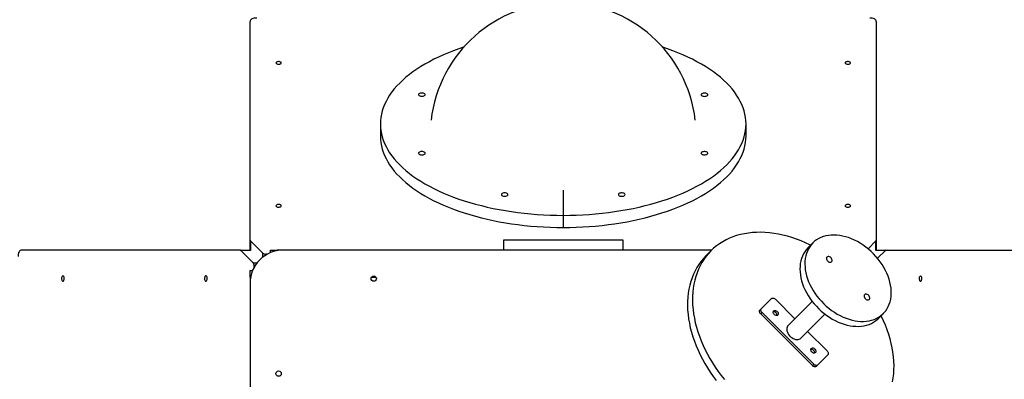
# Model space of a CAD drawing. Units: millimetres. Extents: x -6392 to 18322, y 1428 to 20752.
# Drawn here: x 1256 to 2737, y 10750 to 11291 of the extents above; entities that cross this region are included whole.
import ezdxf

# ---------------------------------------------------------------- set-up
doc = ezdxf.new("R2010")
doc.units = ezdxf.units.MM
doc.header["$PDSIZE"] = -1
doc.layers.add('размер', color=92, linetype='Continuous', lineweight=15)
doc.dimstyles.new('Размер М1.1', dxfattribs={"dimtxt": 300, "dimasz": 200, "dimexe": 1, "dimexo": 1, "dimgap": 50, "dimtad": 1, "dimdec": 0, "dimzin": 0, "dimtxsty": 'Standard', "dimcen": 2.5, "dimazin": 0, "dimtfac": 1, "dimtmove": 0, "dimatfit": 3, "dimfxl": 1, "dimtzin": 0, "dimarcsym": 0})

# ---------------------------------------------------------------- blocks, each defined once
blk = doc.blocks.new('*D9')
at = {"layer": 'Defpoints', "color": 0, "transparency": 16777216}
for p in [(6283.6, 15544), (-5995.2, 6154), (6518.9, 6154)]:
    blk.add_point(p, dxfattribs=at)
at = {"layer": 'размер', "color": 0, "lineweight": -2, "transparency": 16777216}
for p, q in [((6282.6, 15544), (-5996.2, 15544)), ((-5995.2, 15344), (-5995.2, 6354)), ((6517.9, 6154), (-5996.2, 6154))]:
    blk.add_line(p, q, dxfattribs=at)
at = {"layer": 'размер', "color": 0, "transparency": 16777216}
for points in [[(-6028.5, 15344), (-5961.9, 15344), (-5995.2, 15544)], [(-6028.5, 6354), (-5961.9, 6354), (-5995.2, 6154)]]:
    blk.add_solid(points, dxfattribs=at)
at = {"layer": 'размер', "color": 0, "transparency": 16777216, "insert": (-6195.2, 10849), "char_height": 300, "attachment_point": 5, "rotation": 90}
blk.add_mtext('9400', dxfattribs=at)
blk = doc.blocks.new('*D10')
at = {"layer": 'Defpoints', "color": 0, "transparency": 16777216}
for p in [(14480.4, 20355.3), (-1434.5, 13642.4), (14480.4, 7819.9)]:
    blk.add_point(p, dxfattribs=at)
at = {"layer": 'размер', "color": 0, "lineweight": -2, "transparency": 16777216}
for p, q in [((-1434.5, 13643.4), (-1434.5, 20356.3)), ((-1234.5, 20355.3), (14280.4, 20355.3)), ((14480.4, 7820.9), (14480.4, 20356.3))]:
    blk.add_line(p, q, dxfattribs=at)
at = {"layer": 'размер', "color": 0, "transparency": 16777216}
for points in [[(-1234.5, 20388.6), (-1234.5, 20322), (-1434.5, 20355.3)], [(14280.4, 20388.6), (14280.4, 20322), (14480.4, 20355.3)]]:
    blk.add_solid(points, dxfattribs=at)
at = {"layer": 'размер', "color": 0, "transparency": 16777216, "insert": (6523, 20555.3), "char_height": 300, "attachment_point": 5}
blk.add_mtext('15900', dxfattribs=at)
blk = doc.blocks.new('*D12')
at = {"layer": 'Defpoints', "color": 0, "transparency": 16777216}
for p in [(-2933.5, 13382.9), (15980.4, 6844.7), (15980.4, 1461.4)]:
    blk.add_point(p, dxfattribs=at)
at = {"layer": 'размер', "color": 0, "lineweight": -2, "transparency": 16777216}
for p, q in [((-2933.5, 13381.9), (-2933.5, 1460.4)), ((15980.4, 6843.7), (15980.4, 1460.4)), ((-2733.5, 1461.4), (15780.4, 1461.4))]:
    blk.add_line(p, q, dxfattribs=at)
at = {"layer": 'размер', "color": 0, "transparency": 16777216}
for points in [[(-2733.5, 1494.7), (-2733.5, 1428), (-2933.5, 1461.4)], [(15780.4, 1494.7), (15780.4, 1428), (15980.4, 1461.4)]]:
    blk.add_solid(points, dxfattribs=at)
at = {"layer": 'размер', "color": 0, "transparency": 16777216, "insert": (6523.5, 1661.4), "char_height": 300, "attachment_point": 5}
blk.add_mtext('18900', dxfattribs=at)

msp = doc.modelspace()

# ---------------------------------------------------------------- linework, layer by layer
at = {"color": 7, "linetype": 'Continuous', "lineweight": 25}
for p, q in [((1602.5, 10959.7), (1602.5, 11288.6)), ((2544.5, 11288.6), (2544.5, 10959.7)), ((1798.5, 11134.3), (1798.5, 11116.1)), ((2348.5, 11116.1), (2348.5, 11134.3)), ((2073.5, 11034.8), (2073.5, 10996.8)), ((2073.5, 10996.8), (2073.5, 10978.6)), ((1983.5, 10959.7), (1983.5, 10944.7)), ((2163.5, 10959.7), (1983.5, 10959.7)), ((2163.5, 10944.7), (2163.5, 10959.7)), ((2544.5, 10959.7), (2544.5, 10944.7)), ((1587.4, 10944.7), (1258.5, 10944.7)), ((1603, 10958.6), (1621.5, 10940)), ((1633.5, 10941), (1633.5, 10944.7)), ((1633.5, 10944.7), (1643.5, 10944.7)), ((1652.5, 10944.7), (1643.5, 10944.7)), ((2297, 10944.7), (1652.5, 10944.7)), ((2449, 10955.3), (2441.5, 10947.8)), ((2532, 10946.6), (2543.9, 10958.6)), ((2544.5, 10944.7), (2559.5, 10944.7)), ((2559.5, 10944.7), (2888.4, 10944.7)), ((1607.1, 10925.6), (1588.6, 10944.2)), ((1628.6, 10938.6), (1626, 10938.6)), ((2295.8, 10943.5), (2288.3, 10936)), ((2558.4, 10944.2), (2546.4, 10932.2)), ((1608.5, 10918.6), (1608.5, 10921.2)), ((1602.5, 10913.7), (1606.2, 10913.7)), ((1602.5, 10903.7), (1602.5, 10913.7)), ((1602.5, 10903.7), (1602.5, 10894.7)), ((1785, 10903.7), (1791.9, 10903.7)), ((1602.5, 10894.7), (1602.5, 10052.7)), ((2371.6, 10856.7), (2386.6, 10871.7)), ((2392.6, 10870.7), (2422, 10841.3)), ((2369.6, 10854.7), (2371.6, 10856.7)), ((2448.1, 10867.4), (2412, 10831.3)), ((2370.6, 10848.7), (2372.6, 10850.7)), ((2448.4, 10770.9), (2370.6, 10848.7)), ((2450.4, 10772.9), (2372.6, 10850.7)), ((2431.1, 10812.2), (2467.2, 10848.3)), ((2547.6, 10841.7), (2555.1, 10849.2)), ((2441.1, 10822.2), (2470.4, 10792.9)), ((2471.5, 10786.8), (2456.5, 10771.8)), ((2448.4, 10770.9), (2450.4, 10772.9)), ((2454.5, 10769.8), (2456.5, 10771.8))]:
    msp.add_line(p, q, dxfattribs=at)
at = {"color": 8, "linetype": 'Continuous', "lineweight": 25}
for p, q in [((1643.5, 10944.7), (1643.5, 10943.9)), ((2543.9, 10944.2), (2543.9, 10958.6)), ((1621.5, 10934), (1621.5, 10940)), ((1626, 10938.6), (1626, 10937.1)), ((2558.4, 10944.2), (2543.9, 10944.2)), ((1607.1, 10925.6), (1613.2, 10925.6)), ((1610, 10921.2), (1608.5, 10921.2)), ((1603.3, 10903.7), (1602.5, 10903.7))]:
    msp.add_line(p, q, dxfattribs=at)
at = {"color": 7, "linetype": 'Continuous', "lineweight": 25, "flags": 128}
for points in [[(1612.5, 11293.6), (1610.5, 11293.5), (1608.6, 11293.3), (1606.9, 11292.8), (1605.4, 11292.2), (1604.2, 11291.4), (1603.2, 11290.6), (1602.7, 11289.6), (1602.5, 11288.6)], [(2544.5, 11288.6), (2544.3, 11289.6), (2543.7, 11290.6), (2542.8, 11291.4), (2541.5, 11292.2), (2540, 11292.8), (2538.3, 11293.3), (2536.4, 11293.5), (2534.5, 11293.6)], [(1923.8, 11249.7), (1916.6, 11247.3), (1908.7, 11244.4), (1900.9, 11241.4), (1893.4, 11238.2), (1886.1, 11235), (1879, 11231.6), (1872.2, 11228), (1865.6, 11224.4), (1859.3, 11220.6), (1853.3, 11216.7), (1847.6, 11212.7), (1842.1, 11208.7), (1837, 11204.5), (1832.1, 11200.2), (1827.6, 11195.9), (1823.3, 11191.4), (1819.4, 11186.9), (1815.8, 11182.4), (1812.5, 11177.8), (1809.6, 11173.1), (1807, 11168.3), (1804.8, 11163.6), (1802.8, 11158.7), (1801.3, 11153.9), (1800, 11149), (1799.2, 11144.1), (1798.6, 11139.2), (1798.5, 11134.3), (1798.6, 11129.4), (1799.2, 11124.5), (1800, 11119.6), (1801.3, 11114.8), (1802.8, 11109.9), (1804.8, 11105.1), (1807, 11100.3), (1809.6, 11095.6), (1812.5, 11090.9), (1815.8, 11086.3), (1819.4, 11081.7), (1823.3, 11077.2), (1827.6, 11072.8), (1832.1, 11068.4), (1837, 11064.2), (1842.1, 11060), (1847.6, 11055.9), (1853.3, 11051.9), (1859.3, 11048.1), (1865.6, 11044.3), (1872.2, 11040.6), (1879, 11037.1), (1886.1, 11033.7), (1893.4, 11030.4), (1900.9, 11027.3), (1908.7, 11024.3), (1916.6, 11021.4), (1924.8, 11018.7), (1933.1, 11016.1), (1941.7, 11013.6), (1950.4, 11011.4), (1959.2, 11009.3), (1968.2, 11007.3), (1977.4, 11005.5), (1986.6, 11003.9), (1996, 11002.4), (2005.5, 11001.1), (2015, 11000), (2024.6, 10999), (2034.3, 10998.2), (2044.1, 10997.6), (2053.8, 10997.2), (2063.7, 10996.9), (2073.5, 10996.8)], [(2073.5, 10996.8), (2083.3, 10996.9), (2093.1, 10997.2), (2102.9, 10997.6), (2112.6, 10998.2), (2122.3, 10999), (2131.9, 11000), (2141.5, 11001.1), (2150.9, 11002.4), (2160.3, 11003.9), (2169.6, 11005.5), (2178.7, 11007.3), (2187.7, 11009.3), (2196.6, 11011.4), (2205.3, 11013.6), (2213.8, 11016.1), (2222.1, 11018.7), (2230.3, 11021.4), (2238.3, 11024.3), (2246, 11027.3), (2253.6, 11030.4), (2260.9, 11033.7), (2267.9, 11037.1), (2274.7, 11040.6), (2281.3, 11044.3), (2287.6, 11048.1), (2293.6, 11051.9), (2299.4, 11055.9), (2304.8, 11060), (2310, 11064.2), (2314.8, 11068.4), (2319.4, 11072.8), (2323.6, 11077.2), (2327.5, 11081.7), (2331.1, 11086.3), (2334.4, 11090.9), (2337.3, 11095.6), (2339.9, 11100.3), (2342.2, 11105.1), (2344.1, 11109.9), (2345.7, 11114.8), (2346.9, 11119.6), (2347.8, 11124.5), (2348.3, 11129.4), (2348.5, 11134.3), (2348.3, 11139.2), (2347.8, 11144.1), (2346.9, 11149), (2345.7, 11153.9), (2344.1, 11158.7), (2342.2, 11163.6), (2339.9, 11168.3), (2337.3, 11173.1), (2334.4, 11177.8), (2331.1, 11182.4), (2327.5, 11186.9), (2323.6, 11191.4), (2319.4, 11195.9), (2314.8, 11200.2), (2310, 11204.5), (2304.8, 11208.7), (2299.4, 11212.7), (2293.6, 11216.7), (2287.6, 11220.6), (2281.3, 11224.4), (2274.7, 11228), (2267.9, 11231.6), (2260.9, 11235), (2253.6, 11238.2), (2246, 11241.4), (2238.3, 11244.4), (2230.3, 11247.3), (2223.2, 11249.7)], [(1641.5, 11226.1), (1641.6, 11225.6), (1642.2, 11225), (1643, 11224.6), (1644, 11224.3), (1645.2, 11224.1), (1646.4, 11224.2), (1647.5, 11224.4), (1648.4, 11224.8), (1649.1, 11225.3), (1649.4, 11225.8), (1649.4, 11226.4), (1649.1, 11227), (1648.4, 11227.5), (1647.5, 11227.9), (1646.4, 11228.1), (1645.2, 11228.1), (1644, 11228), (1643, 11227.7), (1642.2, 11227.3), (1641.6, 11226.7), (1641.5, 11226.1)], [(2497.5, 11226.1), (2497.6, 11225.6), (2498.2, 11225), (2499, 11224.6), (2500, 11224.3), (2501.2, 11224.1), (2502.4, 11224.2), (2503.5, 11224.4), (2504.4, 11224.8), (2505.1, 11225.3), (2505.4, 11225.8), (2505.4, 11226.4), (2505.1, 11227), (2504.4, 11227.5), (2503.5, 11227.9), (2502.4, 11228.1), (2501.2, 11228.1), (2500, 11228), (2499, 11227.7), (2498.2, 11227.3), (2497.6, 11226.7), (2497.5, 11226.1)], [(1861, 11180.8), (1859.6, 11180.7), (1858.4, 11180.5), (1857.3, 11180), (1856.5, 11179.5), (1856.1, 11178.8), (1856, 11178.2), (1856.3, 11177.5), (1856.9, 11176.9), (1857.8, 11176.4), (1859, 11176), (1860.3, 11175.9), (1861.7, 11175.9), (1863, 11176), (1864.1, 11176.4), (1865.1, 11176.9), (1865.7, 11177.5), (1866, 11178.2), (1865.9, 11178.8), (1865.4, 11179.5), (1864.6, 11180), (1863.6, 11180.5), (1862.3, 11180.7), (1861, 11180.8)], [(2286, 11175.8), (2287.3, 11175.9), (2288.6, 11176.2), (2289.6, 11176.6), (2290.4, 11177.2), (2290.9, 11177.8), (2290.9, 11178.5), (2290.7, 11179.2), (2290, 11179.8), (2289.1, 11180.3), (2288, 11180.6), (2286.6, 11180.8), (2285.3, 11180.8), (2284, 11180.6), (2282.8, 11180.3), (2281.9, 11179.8), (2281.2, 11179.2), (2281, 11178.5), (2281.1, 11177.8), (2281.5, 11177.2), (2282.3, 11176.6), (2283.4, 11176.2), (2284.6, 11175.9), (2286, 11175.8)], [(1798.5, 11116.1), (1798.6, 11111.2), (1799.2, 11106.3), (1800, 11101.4), (1801.3, 11096.6), (1802.8, 11091.7), (1804.8, 11086.9), (1807, 11082.1), (1809.6, 11077.4), (1812.5, 11072.7), (1815.8, 11068.1), (1819.4, 11063.5), (1823.3, 11059), (1827.6, 11054.6), (1832.1, 11050.2), (1837, 11046), (1842.1, 11041.8), (1847.6, 11037.7), (1853.3, 11033.7), (1859.3, 11029.9), (1865.6, 11026.1), (1872.2, 11022.4), (1879, 11018.9), (1886.1, 11015.5), (1893.4, 11012.2), (1900.9, 11009.1), (1908.7, 11006.1), (1916.6, 11003.2), (1924.8, 11000.5), (1933.1, 10997.9), (1941.7, 10995.5), (1950.4, 10993.2), (1959.2, 10991.1), (1968.2, 10989.1), (1977.4, 10987.3), (1986.6, 10985.7), (1996, 10984.2), (2005.5, 10982.9), (2015, 10981.8), (2024.6, 10980.8), (2034.3, 10980), (2044.1, 10979.4), (2053.8, 10979), (2063.7, 10978.7), (2073.5, 10978.6)], [(2073.5, 10978.6), (2083.3, 10978.7), (2093.1, 10979), (2102.9, 10979.4), (2112.6, 10980), (2122.3, 10980.8), (2131.9, 10981.8), (2141.5, 10982.9), (2150.9, 10984.2), (2160.3, 10985.7), (2169.6, 10987.3), (2178.7, 10989.1), (2187.7, 10991.1), (2196.6, 10993.2), (2205.3, 10995.5), (2213.8, 10997.9), (2222.1, 11000.5), (2230.3, 11003.2), (2238.3, 11006.1), (2246, 11009.1), (2253.6, 11012.2), (2260.9, 11015.5), (2267.9, 11018.9), (2274.7, 11022.4), (2281.3, 11026.1), (2287.6, 11029.9), (2293.6, 11033.7), (2299.4, 11037.7), (2304.8, 11041.8), (2310, 11046), (2314.8, 11050.2), (2319.4, 11054.6), (2323.6, 11059), (2327.5, 11063.5), (2331.1, 11068.1), (2334.4, 11072.7), (2337.3, 11077.4), (2339.9, 11082.1), (2342.2, 11086.9), (2344.1, 11091.7), (2345.7, 11096.6), (2346.9, 11101.4), (2347.8, 11106.3), (2348.3, 11111.2), (2348.5, 11116.1)], [(1861, 11092.8), (1859.6, 11092.7), (1858.4, 11092.5), (1857.3, 11092), (1856.5, 11091.5), (1856.1, 11090.8), (1856, 11090.2), (1856.3, 11089.5), (1856.9, 11088.9), (1857.8, 11088.4), (1859, 11088), (1860.3, 11087.8), (1861.7, 11087.8), (1863, 11088), (1864.1, 11088.4), (1865.1, 11088.9), (1865.7, 11089.5), (1866, 11090.2), (1865.9, 11090.8), (1865.4, 11091.5), (1864.6, 11092), (1863.6, 11092.5), (1862.3, 11092.7), (1861, 11092.8)], [(2286, 11087.8), (2287.3, 11087.9), (2288.6, 11088.2), (2289.6, 11088.6), (2290.4, 11089.2), (2290.9, 11089.8), (2290.9, 11090.5), (2290.7, 11091.2), (2290, 11091.8), (2289.1, 11092.3), (2288, 11092.6), (2286.6, 11092.8), (2285.3, 11092.8), (2284, 11092.6), (2282.8, 11092.3), (2281.9, 11091.8), (2281.2, 11091.2), (2281, 11090.5), (2281.1, 11089.8), (2281.5, 11089.2), (2282.3, 11088.6), (2283.4, 11088.2), (2284.6, 11087.9), (2286, 11087.8)], [(1985.5, 11030.6), (1984.1, 11030.5), (1982.9, 11030.2), (1981.8, 11029.8), (1981, 11029.2), (1980.6, 11028.6), (1980.5, 11027.9), (1980.7, 11027.2), (1981.4, 11026.6), (1982.3, 11026.1), (1983.5, 11025.8), (1984.8, 11025.6), (1986.1, 11025.6), (1987.4, 11025.8), (1988.6, 11026.1), (1989.5, 11026.6), (1990.2, 11027.2), (1990.4, 11027.9), (1990.3, 11028.6), (1989.9, 11029.2), (1989.1, 11029.8), (1988, 11030.2), (1986.8, 11030.5), (1985.5, 11030.6)], [(2161.5, 11025.6), (2162.8, 11025.7), (2164.1, 11025.9), (2165.1, 11026.4), (2165.9, 11026.9), (2166.4, 11027.6), (2166.5, 11028.3), (2166.2, 11028.9), (2165.6, 11029.5), (2164.6, 11030), (2163.5, 11030.4), (2162.2, 11030.6), (2160.8, 11030.6), (2159.5, 11030.4), (2158.3, 11030), (2157.4, 11029.5), (2156.8, 11028.9), (2156.5, 11028.3), (2156.6, 11027.6), (2157, 11026.9), (2157.8, 11026.4), (2158.9, 11025.9), (2160.1, 11025.7), (2161.5, 11025.6)], [(1641.5, 11011.1), (1641.6, 11010.6), (1642.2, 11010), (1643, 11009.6), (1644, 11009.3), (1645.2, 11009.1), (1646.4, 11009.2), (1647.5, 11009.4), (1648.4, 11009.8), (1649.1, 11010.3), (1649.4, 11010.8), (1649.4, 11011.4), (1649.1, 11012), (1648.4, 11012.5), (1647.5, 11012.9), (1646.4, 11013.1), (1645.2, 11013.1), (1644, 11013), (1643, 11012.7), (1642.2, 11012.3), (1641.6, 11011.7), (1641.5, 11011.1)], [(2497.5, 11011.1), (2497.6, 11010.6), (2498.2, 11010), (2499, 11009.6), (2500, 11009.3), (2501.2, 11009.1), (2502.4, 11009.2), (2503.5, 11009.4), (2504.4, 11009.8), (2505.1, 11010.3), (2505.4, 11010.8), (2505.4, 11011.4), (2505.1, 11012), (2504.4, 11012.5), (2503.5, 11012.9), (2502.4, 11013.1), (2501.2, 11013.1), (2500, 11013), (2499, 11012.7), (2498.2, 11012.3), (2497.6, 11011.7), (2497.5, 11011.1)], [(1587.4, 10944.7), (1602.5, 10944.7), (1602.5, 10959.7)], [(2445.6, 10951.9), (2444.7, 10952.3), (2437.9, 10955.5), (2431.2, 10958.3), (2424.4, 10961), (2417.6, 10963.3), (2410.8, 10965.3), (2404, 10967.1), (2397.3, 10968.5), (2390.6, 10969.7), (2383.9, 10970.5), (2377.3, 10971.1), (2370.8, 10971.3), (2364.5, 10971.2), (2358.2, 10970.9), (2352, 10970.2), (2346, 10969.2), (2340.1, 10967.9), (2334.4, 10966.4), (2328.9, 10964.5), (2323.5, 10962.3), (2318.4, 10959.9), (2313.4, 10957.1), (2308.7, 10954.1), (2304.1, 10950.9), (2299.8, 10947.3), (2295.8, 10943.5)], [(2449, 10955.3), (2446.5, 10952.6), (2444.3, 10949.6), (2442.4, 10946.4), (2440.8, 10943.1), (2439.4, 10939.5), (2438.4, 10935.7), (2437.6, 10931.8), (2437.2, 10927.7), (2437.1, 10923.5), (2437.3, 10919.3), (2437.7, 10914.9), (2438.5, 10910.5), (2439.6, 10906), (2441, 10901.5), (2442.7, 10897), (2444.7, 10892.6), (2446.9, 10888.2), (2449.4, 10883.8), (2452.2, 10879.6), (2455.2, 10875.4), (2458.4, 10871.4), (2461.8, 10867.6), (2465.5, 10863.9), (2469.2, 10860.3), (2473.2, 10857), (2477.3, 10853.9), (2481.5, 10851), (2485.8, 10848.4), (2490.1, 10846), (2494.6, 10843.9), (2499.1, 10842.1), (2503.5, 10840.5), (2508, 10839.3), (2512.5, 10838.3), (2516.9, 10837.7), (2521.2, 10837.4), (2525.4, 10837.3), (2529.5, 10837.6), (2533.5, 10838.2), (2537.4, 10839.1), (2541.1, 10840.3), (2544.5, 10841.8), (2547.8, 10843.6), (2550.9, 10845.6), (2553.7, 10848), (2556.3, 10850.6), (2558.7, 10853.4), (2560.7, 10856.5), (2562.5, 10859.7), (2564, 10863.2), (2565.2, 10866.9), (2566.1, 10870.8), (2566.7, 10874.7), (2567, 10878.9), (2566.9, 10883.1), (2566.6, 10887.4), (2565.9, 10891.8), (2565, 10896.3), (2563.8, 10900.8), (2562.2, 10905.2), (2560.4, 10909.7), (2558.3, 10914.1), (2555.9, 10918.5), (2553.3, 10922.8), (2550.4, 10927), (2547.3, 10931.1), (2544, 10935.1), (2540.4, 10938.8), (2536.7, 10942.5), (2532.9, 10945.9), (2528.8, 10949.1), (2524.7, 10952.1), (2520.4, 10954.8), (2516.1, 10957.4), (2511.7, 10959.6), (2507.2, 10961.6), (2502.8, 10963.3), (2498.3, 10964.6), (2493.8, 10965.7), (2489.4, 10966.5), (2485, 10967), (2480.7, 10967.2), (2476.6, 10967.1), (2472.5, 10966.6), (2468.6, 10965.9), (2464.8, 10964.9), (2461.2, 10963.5), (2457.8, 10961.9), (2454.7, 10960), (2451.7, 10957.8), (2449, 10955.3)], [(1258.5, 10944.7), (1257.5, 10944.5), (1256.6, 10943.9), (1255.7, 10943), (1255, 10941.8), (1254.4, 10940.3), (1253.9, 10938.5), (1253.6, 10936.7), (1253.5, 10934.7)], [(2441.5, 10947.8), (2439, 10945.1), (2436.8, 10942.1), (2434.9, 10938.9), (2433.3, 10935.6), (2431.9, 10932), (2430.9, 10928.2), (2430.1, 10924.3), (2429.7, 10920.2), (2429.6, 10916), (2429.8, 10911.8), (2430.2, 10907.4), (2431, 10903), (2432.1, 10898.5), (2433.5, 10894), (2435.2, 10889.5), (2437.2, 10885.1), (2439.4, 10880.7), (2441.9, 10876.3), (2444.7, 10872.1), (2447.7, 10867.9), (2450.9, 10863.9), (2454.3, 10860.1), (2458, 10856.4), (2461.7, 10852.8), (2465.7, 10849.5), (2469.8, 10846.4), (2474, 10843.5), (2478.3, 10840.9), (2482.6, 10838.5), (2487.1, 10836.4), (2491.6, 10834.6), (2496, 10833), (2500.5, 10831.8), (2505, 10830.8), (2509.4, 10830.2), (2513.7, 10829.9), (2517.9, 10829.8), (2522, 10830.1), (2526, 10830.7), (2529.9, 10831.6), (2533.6, 10832.8), (2537, 10834.3), (2540.3, 10836.1), (2543.4, 10838.1), (2546.2, 10840.5), (2547.6, 10841.7)], [(2288.3, 10936), (2284.5, 10932), (2280.9, 10927.7), (2277.7, 10923.1), (2274.7, 10918.4), (2271.9, 10913.4), (2269.5, 10908.3), (2267.3, 10902.9), (2265.4, 10897.4), (2263.9, 10891.7), (2262.6, 10885.8), (2261.6, 10879.8), (2260.9, 10873.6), (2260.6, 10867.3), (2260.5, 10860.9), (2260.7, 10854.5), (2261.3, 10847.9), (2262.1, 10841.2), (2263.3, 10834.5), (2264.7, 10827.8), (2266.5, 10821), (2268.5, 10814.2), (2270.8, 10807.4), (2273.4, 10800.6), (2276.3, 10793.8), (2279.5, 10787.1), (2282.9, 10780.4), (2286.6, 10773.8), (2290.6, 10767.3), (2294.8, 10760.8), (2299.2, 10754.5), (2303.8, 10748.3)], [(2295.8, 10943.5), (2292, 10939.5), (2288.4, 10935.2), (2285.2, 10930.6), (2282.2, 10925.9), (2279.4, 10920.9), (2277, 10915.8), (2274.8, 10910.4), (2272.9, 10904.9), (2271.4, 10899.2), (2270.1, 10893.3), (2269.1, 10887.3), (2268.4, 10881.1), (2268.1, 10874.8), (2268, 10868.4), (2268.2, 10862), (2268.8, 10855.4), (2269.6, 10848.7), (2270.8, 10842), (2272.2, 10835.3), (2274, 10828.5), (2276, 10821.7), (2278.3, 10814.9), (2280.9, 10808.1), (2283.8, 10801.3), (2287, 10794.6), (2290.4, 10787.9), (2294.1, 10781.3), (2298.1, 10774.8), (2302.3, 10768.3), (2306.7, 10762), (2311.3, 10755.8), (2316.2, 10749.7)], [(2470.2, 10934.1), (2469.7, 10933.3), (2469.4, 10932.3), (2469.5, 10931.1), (2469.9, 10930), (2470.6, 10928.8), (2471.5, 10927.8), (2472.6, 10927), (2473.7, 10926.5), (2474.9, 10926.2), (2476, 10926.3), (2476.9, 10926.7), (2477.6, 10927.4), (2478, 10928.3), (2478.1, 10929.4), (2477.8, 10930.6), (2477.3, 10931.7), (2476.5, 10932.8), (2475.5, 10933.7), (2474.3, 10934.4), (2473.2, 10934.8), (2472, 10934.9), (2471, 10934.6), (2470.2, 10934.1)], [(1321, 10897.7), (1321.6, 10897.9), (1322.2, 10898.4), (1322.6, 10899.2), (1322.9, 10900.2), (1323, 10901.4), (1323, 10902.6), (1322.8, 10903.7), (1322.4, 10904.6), (1321.9, 10905.3), (1321.3, 10905.7), (1320.7, 10905.7), (1320.2, 10905.3), (1319.7, 10904.6), (1319.3, 10903.7), (1319.1, 10902.6), (1319, 10901.4), (1319.2, 10900.2), (1319.5, 10899.2), (1319.9, 10898.4), (1320.4, 10897.9), (1321, 10897.7)], [(1536, 10897.7), (1536.6, 10897.9), (1537.2, 10898.4), (1537.6, 10899.2), (1537.9, 10900.2), (1538, 10901.4), (1538, 10902.6), (1537.8, 10903.7), (1537.4, 10904.6), (1536.9, 10905.3), (1536.3, 10905.7), (1535.7, 10905.7), (1535.2, 10905.3), (1534.7, 10904.6), (1534.3, 10903.7), (1534.1, 10902.6), (1534, 10901.4), (1534.2, 10900.2), (1534.5, 10899.2), (1534.9, 10898.4), (1535.4, 10897.9), (1536, 10897.7)], [(2610.9, 10905.7), (2610.3, 10905.5), (2609.8, 10905), (2609.3, 10904.2), (2609, 10903.2), (2608.9, 10902), (2609, 10900.8), (2609.2, 10899.7), (2609.6, 10898.8), (2610, 10898.1), (2610.6, 10897.7), (2611.2, 10897.7), (2611.8, 10898.1), (2612.3, 10898.8), (2612.6, 10899.7), (2612.9, 10900.8), (2612.9, 10902), (2612.8, 10903.2), (2612.5, 10904.2), (2612, 10905), (2611.5, 10905.5), (2610.9, 10905.7)], [(2386.6, 10871.7), (2387.2, 10872.1), (2387.8, 10872.4), (2388.6, 10872.5), (2389.4, 10872.4), (2390.3, 10872.2), (2391.1, 10871.8), (2391.9, 10871.3), (2392.6, 10870.7)], [(2526.8, 10877.5), (2526.2, 10876.7), (2526, 10875.7), (2526.1, 10874.6), (2526.5, 10873.4), (2527.1, 10872.2), (2528.1, 10871.2), (2529.1, 10870.4), (2530.3, 10869.9), (2531.5, 10869.7), (2532.6, 10869.7), (2533.5, 10870.1), (2534.2, 10870.8), (2534.6, 10871.7), (2534.6, 10872.8), (2534.4, 10874), (2533.9, 10875.1), (2533, 10876.2), (2532, 10877.1), (2530.9, 10877.8), (2529.7, 10878.2), (2528.6, 10878.3), (2527.6, 10878.1), (2526.8, 10877.5)], [(2372.6, 10850.7), (2372, 10851.4), (2371.5, 10852.2), (2371.1, 10853), (2370.9, 10853.9), (2370.8, 10854.7), (2370.9, 10855.5), (2371.2, 10856.1), (2371.6, 10856.7)], [(2370.6, 10848.7), (2370, 10849.4), (2369.5, 10850.2), (2369.1, 10851), (2368.9, 10851.9), (2368.8, 10852.7), (2368.9, 10853.5), (2369.2, 10854.1), (2369.6, 10854.7)], [(2396.4, 10846.9), (2395.7, 10846.4), (2394.7, 10846.2), (2393.6, 10846.3), (2392.5, 10846.7), (2391.5, 10847.4), (2390.6, 10848.3), (2389.9, 10849.3), (2389.5, 10850.4), (2389.4, 10851.5), (2389.6, 10852.5), (2390.1, 10853.2), (2390.8, 10853.7), (2391.8, 10853.9), (2392.9, 10853.8), (2394, 10853.4), (2395, 10852.7), (2395.9, 10851.8), (2396.6, 10850.8), (2397, 10849.7), (2397.1, 10848.6), (2396.9, 10847.6), (2396.4, 10846.9)], [(2569, 10746.2), (2570, 10752.3), (2570.6, 10758.4), (2571, 10764.7), (2571.1, 10771.1), (2570.8, 10777.6), (2570.3, 10784.1), (2569.4, 10790.8), (2568.3, 10797.5), (2566.8, 10804.2), (2565.1, 10811), (2563.1, 10817.8), (2560.7, 10824.6), (2558.1, 10831.4), (2555.2, 10838.2), (2552.1, 10844.9), (2551.6, 10845.8)], [(2412, 10831.3), (2411, 10830.1), (2410.3, 10828.6), (2409.9, 10826.9), (2409.9, 10825.1), (2410.1, 10823.3), (2410.7, 10821.3), (2411.5, 10819.4), (2412.6, 10817.6), (2414, 10815.8), (2415.6, 10814.2), (2417.3, 10812.9), (2419.2, 10811.7), (2421.1, 10810.9), (2423, 10810.3), (2424.9, 10810.1), (2426.7, 10810.2), (2428.4, 10810.5), (2429.8, 10811.2), (2431.1, 10812.2)], [(2453, 10790.3), (2452.2, 10789.8), (2451.3, 10789.6), (2450.2, 10789.7), (2449.1, 10790.1), (2448, 10790.8), (2447.1, 10791.7), (2446.4, 10792.8), (2446, 10793.9), (2445.9, 10794.9), (2446.1, 10795.9), (2446.6, 10796.7), (2447.4, 10797.2), (2448.4, 10797.4), (2449.4, 10797.3), (2450.5, 10796.8), (2451.6, 10796.2), (2452.5, 10795.3), (2453.2, 10794.2), (2453.6, 10793.1), (2453.7, 10792), (2453.5, 10791.1), (2453, 10790.3)], [(2470.4, 10792.9), (2471.1, 10792.1), (2471.6, 10791.3), (2472, 10790.5), (2472.2, 10789.6), (2472.2, 10788.8), (2472.1, 10788.1), (2471.9, 10787.4), (2471.5, 10786.8)], [(2454.5, 10769.8), (2453.9, 10769.4), (2453.2, 10769.1), (2452.5, 10769), (2451.7, 10769.1), (2450.8, 10769.3), (2450, 10769.7), (2449.2, 10770.2), (2448.4, 10770.9)], [(2456.5, 10771.8), (2455.9, 10771.4), (2455.2, 10771.1), (2454.5, 10771), (2453.7, 10771.1), (2452.8, 10771.3), (2452, 10771.7), (2451.2, 10772.2), (2450.4, 10772.9)]]:
    msp.add_lwpolyline(points, dxfattribs=at)
at = {"color": 8, "linetype": 'Continuous', "lineweight": 25, "flags": 128}
msp.add_lwpolyline([(1603, 10958.6), (1603, 10944.2), (1588.6, 10944.2)], dxfattribs=at)
at = {"color": 7, "linetype": 'Continuous', "lineweight": 25}
for centre in [(1788.5, 10901.7), (1645.5, 10758.7)]:
    msp.add_circle(centre, 4, dxfattribs=at)
for centre, radius, start, end in [((2073.5, 11117), 200, 6.643, 173.357), ((1604.1, 10959.8), 1.6, 182.5395, 227.8956), ((2542.9, 10959.8), 1.6, 312.1044, 357.4605), ((1587.4, 10943.1), 1.6, 42.1044, 87.4605), ((1652.5, 10894.7), 50, 90, 180), ((2559.6, 10943.1), 1.6, 92.5395, 137.8956), ((1625.6, 10945.2), 6.61, 232.0597, 273.5552), ((1601.9, 10921.6), 6.61, 356.4448, 37.9403), ((2389.8, 10846.6), 5.3, 355.5405, 94.4595), ((2446.4, 10790), 5.3, 355.5405, 94.4595)]:
    msp.add_arc(centre, radius, start, end, dxfattribs=at)

# ---------------------------------------------------------------- dimensions: what is measured, and where the dimension line sits
at = {"layer": 'размер'}
for base, p1, p2, text, picture, middle in [((14480.4, 20355.3), (-1434.5, 13642.4), (14480.4, 7819.9), '15900', '*D10', (6523, 20555.3)), ((15980.4, 1461.4), (-2933.5, 13382.9), (15980.4, 6844.7), '18900', '*D12', (6523.5, 1661.4))]:
    dim = msp.add_linear_dim(base=base, p1=p1, p2=p2, text=text, dimstyle='Размер М1.1', dxfattribs=at)
    dim.commit()
    dim.dimension.update_dxf_attribs({"geometry": picture, "text_midpoint": middle})
dim = msp.add_linear_dim(base=(-5995.2, 6154), p1=(6283.6, 15544), p2=(6518.9, 6154), angle=90, text='9400', dimstyle='Размер М1.1', dxfattribs=at)
dim.commit()
dim.dimension.update_dxf_attribs({"geometry": '*D9', "text_midpoint": (-6195.2, 10849)})

doc.saveas('drawing.dxf')
